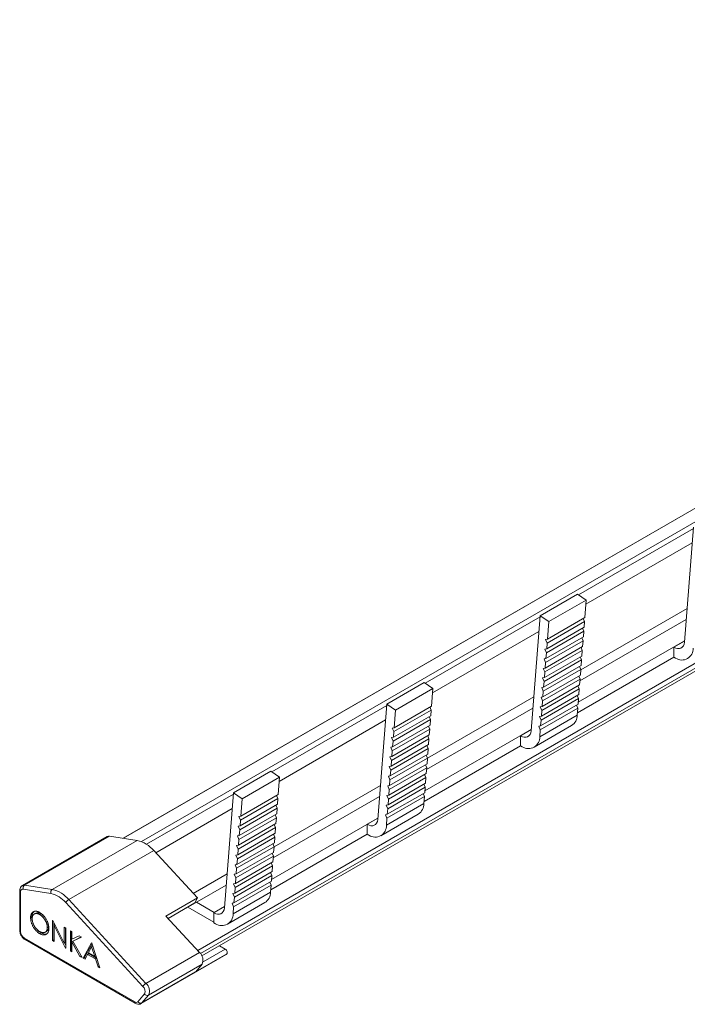
# Model space of a CAD drawing. Units: millimetres. Extents: x 1907 to 2780, y 1217 to 1692.
# Drawn here: x 2465 to 2519, y 1507 to 1587 of the extents above; entities that cross this region are included whole.
import ezdxf

# ---------------------------------------------------------------- set-up
doc = ezdxf.new("R2010")
doc.units = ezdxf.units.MM

# ---------------------------------------------------------------- blocks, each defined once
blk = doc.blocks.new('4')
at = {"color": 7, "linetype": 'Continuous', "lineweight": 15}
for p, q in [((2763.252, 1687.787), (2473.563, 1520.553)), ((2473.587, 1520.549), (2763.276, 1687.783)), ((2479.942, 1511.004), (2774.937, 1681.301)), ((2519.841, 1545.789), (2519.101, 1536.455)), ((2507.396, 1538.605), (2510.436, 1540.36)), ((2511.141, 1539.882), (2510.436, 1540.36)), ((2508.1, 1538.127), (2511.141, 1539.882)), ((2511.028, 1538.463), (2511.141, 1539.882)), ((2507.396, 1538.605), (2506.656, 1529.271)), ((2508.1, 1538.127), (2507.396, 1538.605)), ((2507.962, 1536.386), (2511.003, 1538.142)), ((2507.988, 1536.708), (2511.028, 1538.463)), ((2507.988, 1536.708), (2508.1, 1538.127)), ((2510.621, 1533.319), (2519.248, 1538.299)), ((2511.003, 1538.142), (2510.897, 1538.387)), ((2510.967, 1537.682), (2511.003, 1538.142)), ((2507.901, 1535.605), (2510.941, 1537.36)), ((2507.926, 1535.927), (2510.967, 1537.682)), ((2510.941, 1537.36), (2510.835, 1537.606)), ((2510.905, 1536.901), (2510.941, 1537.36)), ((2507.836, 1536.68), (2507.988, 1536.708)), ((2507.962, 1536.386), (2507.836, 1536.68)), ((2507.839, 1534.824), (2510.879, 1536.579)), ((2507.864, 1535.146), (2510.905, 1536.901)), ((2507.926, 1535.927), (2507.962, 1536.386)), ((2510.483, 1531.582), (2519.11, 1536.562)), ((2510.879, 1536.579), (2510.773, 1536.825)), ((2510.843, 1536.12), (2510.879, 1536.579)), ((2518.244, 1536.056), (2519.109, 1536.555)), ((2507.774, 1535.899), (2507.926, 1535.927)), ((2507.901, 1535.605), (2507.774, 1535.899)), ((2507.777, 1534.043), (2510.817, 1535.798)), ((2507.802, 1534.364), (2510.843, 1536.12)), ((2507.864, 1535.146), (2507.901, 1535.605)), ((2510.817, 1535.798), (2510.712, 1536.044)), ((2510.781, 1535.338), (2510.817, 1535.798)), ((2518.244, 1535.246), (2518.244, 1536.056)), ((2507.712, 1535.117), (2507.864, 1535.146)), ((2507.839, 1534.824), (2507.712, 1535.117)), ((2507.715, 1533.261), (2510.755, 1535.017)), ((2507.74, 1533.583), (2510.781, 1535.338)), ((2507.802, 1534.364), (2507.839, 1534.824)), ((2518.244, 1535.246), (2510.416, 1530.727)), ((2510.755, 1535.017), (2510.65, 1535.263)), ((2510.719, 1534.557), (2510.755, 1535.017)), ((2518.244, 1535.246), (2518.392, 1535.16)), ((2507.651, 1534.336), (2507.802, 1534.364)), ((2507.777, 1534.043), (2507.651, 1534.336)), ((2507.653, 1532.48), (2510.694, 1534.235)), ((2507.678, 1532.802), (2510.719, 1534.557)), ((2507.74, 1533.583), (2507.777, 1534.043)), ((2510.694, 1534.235), (2510.588, 1534.481)), ((2510.657, 1533.776), (2510.694, 1534.235)), ((2494.951, 1531.42), (2497.991, 1533.176)), ((2498.696, 1532.698), (2497.991, 1533.176)), ((2507.589, 1533.555), (2507.74, 1533.583)), ((2507.715, 1533.261), (2507.589, 1533.555)), ((2507.591, 1531.699), (2510.632, 1533.454)), ((2507.617, 1532.021), (2510.657, 1533.776)), ((2507.678, 1532.802), (2507.715, 1533.261)), ((2510.632, 1533.454), (2510.526, 1533.7)), ((2510.595, 1532.995), (2510.632, 1533.454)), ((2495.655, 1530.943), (2498.696, 1532.698)), ((2498.583, 1531.279), (2498.696, 1532.698)), ((2507.527, 1532.774), (2507.678, 1532.802)), ((2507.653, 1532.48), (2507.527, 1532.774)), ((2507.529, 1530.918), (2510.57, 1532.673)), ((2507.555, 1531.24), (2510.595, 1532.995)), ((2507.617, 1532.021), (2507.653, 1532.48)), ((2510.57, 1532.673), (2510.464, 1532.919)), ((2510.533, 1532.214), (2510.57, 1532.673)), ((2507.465, 1531.993), (2507.617, 1532.021)), ((2507.591, 1531.699), (2507.465, 1531.993)), ((2507.467, 1530.137), (2510.508, 1531.892)), ((2507.493, 1530.458), (2510.533, 1532.214)), ((2507.555, 1531.24), (2507.591, 1531.699)), ((2510.508, 1531.892), (2510.402, 1532.138)), ((2510.471, 1531.432), (2510.508, 1531.892)), ((2494.951, 1531.42), (2494.211, 1522.086)), ((2495.655, 1530.943), (2494.951, 1531.42)), ((2495.517, 1529.202), (2498.558, 1530.957)), ((2495.543, 1529.524), (2498.583, 1531.279)), ((2495.543, 1529.524), (2495.655, 1530.943)), ((2498.176, 1526.135), (2506.803, 1531.115)), ((2498.558, 1530.957), (2498.452, 1531.203)), ((2498.522, 1530.498), (2498.558, 1530.957)), ((2507.403, 1531.211), (2507.555, 1531.24)), ((2507.529, 1530.918), (2507.403, 1531.211)), ((2507.405, 1529.355), (2510.446, 1531.111)), ((2507.431, 1529.677), (2510.471, 1531.432)), ((2507.493, 1530.458), (2507.529, 1530.918)), ((2510.446, 1531.111), (2510.34, 1531.357)), ((2510.401, 1530.548), (2510.446, 1531.111)), ((2495.455, 1528.421), (2498.496, 1530.176)), ((2495.481, 1528.742), (2498.522, 1530.498)), ((2498.496, 1530.176), (2498.39, 1530.422)), ((2498.46, 1529.716), (2498.496, 1530.176)), ((2507.341, 1530.43), (2507.493, 1530.458)), ((2507.467, 1530.137), (2507.341, 1530.43)), ((2507.361, 1528.793), (2510.401, 1530.548)), ((2507.431, 1529.677), (2507.467, 1530.137)), ((2495.391, 1529.495), (2495.543, 1529.524)), ((2495.517, 1529.202), (2495.391, 1529.495)), ((2495.394, 1527.639), (2498.434, 1529.395)), ((2495.419, 1527.961), (2498.46, 1529.716)), ((2495.481, 1528.742), (2495.517, 1529.202)), ((2498.038, 1524.398), (2506.665, 1529.378)), ((2498.434, 1529.395), (2498.328, 1529.641)), ((2498.398, 1528.935), (2498.434, 1529.395)), ((2505.799, 1528.871), (2506.664, 1529.371)), ((2506.911, 1527.939), (2509.952, 1529.694)), ((2507.279, 1529.649), (2507.431, 1529.677)), ((2507.405, 1529.355), (2507.279, 1529.649)), ((2507.361, 1528.793), (2507.405, 1529.355)), ((2495.329, 1528.714), (2495.481, 1528.742)), ((2495.455, 1528.421), (2495.329, 1528.714)), ((2495.332, 1526.858), (2498.372, 1528.614)), ((2495.357, 1527.18), (2498.398, 1528.935)), ((2495.419, 1527.961), (2495.455, 1528.421)), ((2498.372, 1528.614), (2498.266, 1528.859)), ((2498.336, 1528.154), (2498.372, 1528.614)), ((2505.799, 1528.061), (2505.799, 1528.871)), ((2495.267, 1527.933), (2495.419, 1527.961)), ((2495.394, 1527.639), (2495.267, 1527.933)), ((2495.27, 1526.077), (2498.31, 1527.832)), ((2495.295, 1526.399), (2498.336, 1528.154)), ((2495.357, 1527.18), (2495.394, 1527.639)), ((2505.799, 1528.061), (2497.97, 1523.542)), ((2498.31, 1527.832), (2498.205, 1528.078)), ((2498.274, 1527.373), (2498.31, 1527.832)), ((2505.799, 1528.061), (2505.947, 1527.976)), ((2495.205, 1527.152), (2495.357, 1527.18)), ((2495.332, 1526.858), (2495.205, 1527.152)), ((2495.208, 1525.296), (2498.248, 1527.051)), ((2495.233, 1525.618), (2498.274, 1527.373)), ((2495.295, 1526.399), (2495.332, 1526.858)), ((2498.248, 1527.051), (2498.143, 1527.297)), ((2498.212, 1526.592), (2498.248, 1527.051)), ((2482.506, 1524.236), (2485.546, 1525.991)), ((2486.251, 1525.513), (2485.546, 1525.991)), ((2495.144, 1526.371), (2495.295, 1526.399)), ((2495.27, 1526.077), (2495.144, 1526.371)), ((2495.146, 1524.515), (2498.187, 1526.27)), ((2495.171, 1524.836), (2498.212, 1526.592)), ((2495.233, 1525.618), (2495.27, 1526.077)), ((2498.187, 1526.27), (2498.081, 1526.516)), ((2498.15, 1525.81), (2498.187, 1526.27)), ((2483.21, 1523.758), (2486.251, 1525.513)), ((2486.138, 1524.094), (2486.251, 1525.513)), ((2495.082, 1525.589), (2495.233, 1525.618)), ((2495.208, 1525.296), (2495.082, 1525.589)), ((2495.084, 1523.733), (2498.125, 1525.489)), ((2495.11, 1524.055), (2498.15, 1525.81)), ((2495.171, 1524.836), (2495.208, 1525.296)), ((2498.125, 1525.489), (2498.019, 1525.735)), ((2498.088, 1525.029), (2498.125, 1525.489)), ((2495.02, 1524.808), (2495.171, 1524.836)), ((2495.146, 1524.515), (2495.02, 1524.808)), ((2495.022, 1522.952), (2498.063, 1524.707)), ((2495.048, 1523.274), (2498.088, 1525.029)), ((2495.11, 1524.055), (2495.146, 1524.515)), ((2498.063, 1524.707), (2497.957, 1524.953)), ((2498.026, 1524.248), (2498.063, 1524.707)), ((2482.506, 1524.236), (2481.766, 1514.902)), ((2483.21, 1523.758), (2482.506, 1524.236)), ((2483.072, 1522.017), (2486.113, 1523.773)), ((2483.098, 1522.339), (2486.138, 1524.094)), ((2483.098, 1522.339), (2483.21, 1523.758)), ((2485.731, 1518.95), (2494.357, 1523.93)), ((2486.113, 1523.773), (2486.007, 1524.019)), ((2486.076, 1523.313), (2486.113, 1523.773)), ((2494.958, 1524.027), (2495.11, 1524.055)), ((2495.084, 1523.733), (2494.958, 1524.027)), ((2494.96, 1522.171), (2498.001, 1523.926)), ((2494.986, 1522.493), (2498.026, 1524.248)), ((2495.048, 1523.274), (2495.084, 1523.733)), ((2498.001, 1523.926), (2497.895, 1524.172)), ((2497.956, 1523.364), (2498.001, 1523.926)), ((2483.01, 1521.236), (2486.051, 1522.992)), ((2483.036, 1521.558), (2486.076, 1523.313)), ((2486.051, 1522.992), (2485.945, 1523.237)), ((2486.015, 1522.532), (2486.051, 1522.992)), ((2494.896, 1523.246), (2495.048, 1523.274)), ((2495.022, 1522.952), (2494.896, 1523.246)), ((2494.916, 1521.608), (2497.956, 1523.364)), ((2494.986, 1522.493), (2495.022, 1522.952)), ((2482.946, 1522.311), (2483.098, 1522.339)), ((2483.072, 1522.017), (2482.946, 1522.311)), ((2482.948, 1520.455), (2485.989, 1522.21)), ((2482.974, 1520.777), (2486.015, 1522.532)), ((2483.036, 1521.558), (2483.072, 1522.017)), ((2485.593, 1517.214), (2494.22, 1522.194)), ((2485.989, 1522.21), (2485.883, 1522.456)), ((2485.953, 1521.751), (2485.989, 1522.21)), ((2493.354, 1521.687), (2494.219, 1522.187)), ((2494.466, 1520.754), (2497.506, 1522.509)), ((2494.834, 1522.465), (2494.986, 1522.493)), ((2494.96, 1522.171), (2494.834, 1522.465)), ((2494.916, 1521.608), (2494.96, 1522.171)), ((2482.884, 1521.53), (2483.036, 1521.558)), ((2483.01, 1521.236), (2482.884, 1521.53)), ((2482.887, 1519.674), (2485.927, 1521.429)), ((2482.912, 1519.996), (2485.953, 1521.751)), ((2482.974, 1520.777), (2483.01, 1521.236)), ((2485.927, 1521.429), (2485.821, 1521.675)), ((2485.891, 1520.97), (2485.927, 1521.429)), ((2493.354, 1520.877), (2493.354, 1521.687)), ((2472.268, 1520.695), (2465.374, 1516.715)), ((2472.448, 1520.724), (2465.553, 1516.744)), ((2474.696, 1520.38), (2467.801, 1516.4)), ((2472.448, 1520.724), (2474.696, 1520.38)), ((2482.822, 1520.749), (2482.974, 1520.777)), ((2482.948, 1520.455), (2482.822, 1520.749)), ((2482.825, 1518.893), (2485.865, 1520.648)), ((2482.85, 1519.214), (2485.891, 1520.97)), ((2482.912, 1519.996), (2482.948, 1520.455)), ((2493.354, 1520.877), (2485.525, 1516.358)), ((2485.865, 1520.648), (2485.76, 1520.894)), ((2485.829, 1520.188), (2485.865, 1520.648)), ((2493.354, 1520.877), (2493.502, 1520.792)), ((2482.76, 1519.967), (2482.912, 1519.996)), ((2482.887, 1519.674), (2482.76, 1519.967)), ((2482.763, 1518.111), (2485.803, 1519.867)), ((2482.788, 1518.433), (2485.829, 1520.188)), ((2482.85, 1519.214), (2482.887, 1519.674)), ((2485.803, 1519.867), (2485.698, 1520.113)), ((2485.767, 1519.407), (2485.803, 1519.867)), ((2476.033, 1519.551), (2469.139, 1515.571)), ((2476.033, 1519.551), (2479.575, 1515.711)), ((2482.698, 1519.186), (2482.85, 1519.214)), ((2482.825, 1518.893), (2482.698, 1519.186)), ((2482.701, 1517.33), (2485.741, 1519.085)), ((2482.726, 1517.652), (2485.767, 1519.407)), ((2482.788, 1518.433), (2482.825, 1518.893)), ((2485.741, 1519.085), (2485.636, 1519.331)), ((2485.705, 1518.626), (2485.741, 1519.085)), ((2482.637, 1518.405), (2482.788, 1518.433)), ((2482.763, 1518.111), (2482.637, 1518.405)), ((2482.639, 1516.549), (2485.68, 1518.304)), ((2482.665, 1516.871), (2485.705, 1518.626)), ((2482.726, 1517.652), (2482.763, 1518.111)), ((2485.68, 1518.304), (2485.574, 1518.55)), ((2485.643, 1517.845), (2485.68, 1518.304)), ((2482.575, 1517.624), (2482.726, 1517.652)), ((2482.701, 1517.33), (2482.575, 1517.624)), ((2482.577, 1515.768), (2485.618, 1517.523)), ((2482.603, 1516.09), (2485.643, 1517.845)), ((2482.665, 1516.871), (2482.701, 1517.33)), ((2485.618, 1517.523), (2485.512, 1517.769)), ((2485.581, 1517.064), (2485.618, 1517.523)), ((2467.686, 1516.071), (2465.437, 1516.415)), ((2465.553, 1516.744), (2467.801, 1516.4)), ((2477.218, 1514.036), (2481.912, 1516.746)), ((2482.513, 1516.843), (2482.665, 1516.871)), ((2482.639, 1516.549), (2482.513, 1516.843)), ((2482.515, 1514.987), (2485.556, 1516.742)), ((2482.541, 1515.308), (2485.581, 1517.064)), ((2482.603, 1516.09), (2482.639, 1516.549)), ((2485.556, 1516.742), (2485.45, 1516.988)), ((2485.511, 1516.179), (2485.556, 1516.742)), ((2465.156, 1516.292), (2465.156, 1513.09)), ((2465.229, 1516.19), (2465.229, 1512.988)), ((2479.575, 1515.711), (2477.029, 1514.242)), ((2479.575, 1515.711), (2479.376, 1515.303)), ((2482.451, 1516.061), (2482.603, 1516.09)), ((2482.577, 1515.768), (2482.451, 1516.061)), ((2482.471, 1514.424), (2485.511, 1516.179)), ((2482.541, 1515.308), (2482.577, 1515.768)), ((2475.154, 1508.532), (2468.89, 1515.325)), ((2469.139, 1515.571), (2475.403, 1508.779)), ((2479.376, 1515.303), (2477.206, 1514.05)), ((2480.909, 1513.733), (2478.801, 1514.95)), ((2479.508, 1515.358), (2480.944, 1514.53)), ((2480.944, 1514.53), (2481.775, 1515.009)), ((2481.774, 1515.002), (2480.944, 1514.523)), ((2482.021, 1513.57), (2485.061, 1515.325)), ((2482.389, 1515.28), (2482.541, 1515.308)), ((2482.515, 1514.987), (2482.389, 1515.28)), ((2482.471, 1514.424), (2482.515, 1514.987)), ((2466.146, 1514.153), (2466.04, 1514.091)), ((2466.458, 1514.475), (2466.325, 1514.399)), ((2466.886, 1514.423), (2466.78, 1514.362)), ((2479.752, 1511.289), (2477.029, 1514.242)), ((2480.909, 1514.502), (2480.944, 1514.523)), ((2480.909, 1513.693), (2480.909, 1514.502)), ((2480.944, 1514.523), (2480.944, 1514.53)), ((2467.506, 1513.376), (2467.4, 1513.315)), ((2467.506, 1513.376), (2467.464, 1513.614)), ((2467.817, 1513.889), (2467.843, 1513.874)), ((2467.817, 1512.256), (2467.817, 1513.889)), ((2467.843, 1513.874), (2468.778, 1512.049)), ((2467.923, 1512.318), (2467.923, 1513.719)), ((2468.028, 1513.514), (2467.944, 1513.466)), ((2468.876, 1511.645), (2467.944, 1513.466)), ((2467.944, 1513.466), (2467.944, 1512.183)), ((2468.778, 1513.335), (2468.905, 1513.261)), ((2468.778, 1512.049), (2468.778, 1513.335)), ((2468.884, 1512.111), (2468.884, 1513.274)), ((2468.905, 1513.261), (2468.905, 1511.628)), ((2480.909, 1513.693), (2481.057, 1513.607)), ((2465.547, 1512.437), (2474.489, 1507.275)), ((2466.892, 1512.871), (2466.785, 1512.81)), ((2467.219, 1512.922), (2467.351, 1512.998)), ((2469.267, 1513.052), (2469.394, 1512.979)), ((2469.267, 1511.419), (2469.267, 1513.052)), ((2469.373, 1511.48), (2469.373, 1512.991)), ((2469.394, 1512.979), (2469.394, 1512.357)), ((2469.394, 1512.357), (2469.984, 1512.639)), ((2470.165, 1512.534), (2469.47, 1512.202)), ((2470.155, 1512.54), (2469.576, 1512.264)), ((2469.984, 1512.639), (2470.165, 1512.534)), ((2465.599, 1512.323), (2474.541, 1507.16)), ((2467.923, 1512.318), (2467.817, 1512.256)), ((2467.944, 1512.183), (2467.817, 1512.256)), ((2467.944, 1512.306), (2467.923, 1512.318)), ((2468.884, 1512.111), (2468.778, 1512.049)), ((2468.905, 1511.857), (2468.8, 1512.062)), ((2468.905, 1511.662), (2468.876, 1511.645)), ((2468.905, 1511.628), (2468.876, 1511.645)), ((2469.48, 1512.184), (2469.394, 1512.134)), ((2469.394, 1512.134), (2469.394, 1511.346)), ((2470.05, 1510.967), (2469.394, 1512.134)), ((2469.576, 1512.264), (2469.47, 1512.202)), ((2469.47, 1512.202), (2470.219, 1510.87)), ((2470.319, 1510.812), (2470.99, 1512.058)), ((2470.425, 1510.873), (2471.026, 1511.99)), ((2470.997, 1511.735), (2470.741, 1511.259)), ((2470.99, 1512.058), (2471.008, 1512.047)), ((2471.091, 1511.789), (2470.997, 1511.735)), ((2471.247, 1510.967), (2470.997, 1511.735)), ((2471.008, 1512.047), (2471.66, 1510.037)), ((2481.375, 1511.831), (2481.838, 1511.564)), ((2469.373, 1511.48), (2469.267, 1511.419)), ((2469.394, 1511.346), (2469.267, 1511.419)), ((2469.394, 1511.468), (2469.373, 1511.48)), ((2470.136, 1511.017), (2470.05, 1510.967)), ((2470.219, 1510.87), (2470.05, 1510.967)), ((2470.425, 1510.873), (2470.319, 1510.812)), ((2470.457, 1510.732), (2470.319, 1510.812)), ((2470.508, 1510.825), (2470.425, 1510.873)), ((2470.672, 1511.131), (2470.457, 1510.732)), ((2470.778, 1511.193), (2470.672, 1511.131)), ((2471.313, 1510.761), (2470.672, 1511.131)), ((2470.741, 1511.259), (2471.247, 1510.967)), ((2471.402, 1510.832), (2470.778, 1511.193)), ((2471.341, 1511.022), (2471.247, 1510.967)), ((2471.408, 1510.816), (2471.313, 1510.761)), ((2475.016, 1507.138), (2481.91, 1511.118)), ((2479.752, 1511.289), (2475.403, 1508.779)), ((2481.974, 1511.172), (2479.429, 1509.702)), ((2471.522, 1510.117), (2471.313, 1510.761)), ((2471.617, 1510.172), (2471.522, 1510.117)), ((2471.66, 1510.037), (2471.522, 1510.117)), ((2479.962, 1510.334), (2475.613, 1507.823)), ((2479.44, 1509.716), (2479.962, 1510.334)), ((2479.429, 1509.702), (2475.08, 1507.192)), ((2479.429, 1509.702), (2479.44, 1509.716)), ((2474.755, 1507.287), (2475.289, 1507.918)), ((2475.613, 1507.823), (2475.08, 1507.192))]:
    blk.add_line(p, q, dxfattribs=at)
at = {"color": 8, "linetype": 'Continuous', "lineweight": 15}
for p, q in [((2475.044, 1520.281), (2764.764, 1687.533)), ((2479.607, 1511.446), (2774.802, 1681.858)), ((2479.832, 1511.19), (2775.035, 1681.606)), ((2479.939, 1511.01), (2774.95, 1681.316)), ((2510.509, 1540.311), (2519.833, 1545.693)), ((2519.74, 1544.518), (2511.114, 1539.538)), ((2510.693, 1534.226), (2519.319, 1539.206)), ((2498.064, 1533.126), (2507.388, 1538.509)), ((2507.295, 1537.334), (2498.669, 1532.354)), ((2498.248, 1527.042), (2506.874, 1532.022)), ((2485.619, 1525.942), (2494.943, 1531.324)), ((2494.85, 1530.149), (2486.223, 1525.169)), ((2485.803, 1519.858), (2494.429, 1524.838)), ((2475.443, 1520.067), (2482.498, 1524.14)), ((2482.405, 1522.965), (2476.193, 1519.379)), ((2479.243, 1516.071), (2481.984, 1517.653)), ((2481.838, 1511.564), (2480.038, 1510.525))]:
    blk.add_line(p, q, dxfattribs=at)
at = {"color": 7, "linetype": 'Continuous', "lineweight": 15, "flags": 128}
for points in [[(2519.101, 1536.455), (2519.073, 1536.291), (2519.016, 1536.153), (2518.932, 1536.046), (2518.825, 1535.973), (2518.698, 1535.937), (2518.555, 1535.939), (2518.402, 1535.979), (2518.244, 1536.056)], [(2506.656, 1529.271), (2506.628, 1529.107), (2506.571, 1528.969), (2506.487, 1528.861), (2506.38, 1528.788), (2506.253, 1528.752), (2506.11, 1528.754), (2505.957, 1528.794), (2505.799, 1528.871)], [(2494.211, 1522.086), (2494.183, 1521.922), (2494.126, 1521.784), (2494.042, 1521.677), (2493.935, 1521.604), (2493.808, 1521.568), (2493.665, 1521.57), (2493.512, 1521.61), (2493.354, 1521.687)], [(2465.437, 1516.415), (2465.393, 1516.417), (2465.353, 1516.41), (2465.317, 1516.393), (2465.286, 1516.367), (2465.262, 1516.333), (2465.244, 1516.292), (2465.233, 1516.244), (2465.229, 1516.19)], [(2481.766, 1514.902), (2481.738, 1514.738), (2481.681, 1514.6), (2481.597, 1514.493), (2481.49, 1514.42), (2481.362, 1514.383), (2481.22, 1514.386), (2481.067, 1514.426), (2480.909, 1514.502)], [(2481.838, 1511.564), (2481.884, 1511.53), (2481.927, 1511.484), (2481.963, 1511.428), (2481.99, 1511.368), (2482.005, 1511.308), (2482.007, 1511.253), (2481.997, 1511.206), (2481.974, 1511.172)], [(2481.974, 1511.172), (2481.938, 1511.136), (2481.91, 1511.118)]]:
    blk.add_lwpolyline(points, dxfattribs=at)
at = {"color": 8, "linetype": 'Continuous', "lineweight": 15, "flags": 128}
blk.add_lwpolyline([(2475.08, 1507.192), (2475.043, 1507.156), (2475.015, 1507.138)], dxfattribs=at)
at = {"color": 7, "linetype": 'Continuous', "lineweight": 15}
for centre, radius, start, end in [((2518.889, 1535.932), 0.918, 237.21373, 2.79823), ((2509.386, 1530.537), 1.016, 303.85873, 0.59538), ((2506.444, 1528.748), 0.918, 237.21373, 2.79823), ((2496.941, 1523.353), 1.016, 303.85873, 0.59538), ((2493.999, 1521.563), 0.918, 237.21373, 2.79823), ((2472.398, 1520.458), 0.27, 79.49969, 118.76847), ((2474.151, 1518.005), 2.436, 39.40403, 77.07555), ((2465.726, 1516.498), 0.3, 125.13495, 196.06511), ((2467.974, 1516.154), 0.3, 125.13493, 196.0651), ((2467.256, 1514.025), 2.436, 39.40403, 77.07555), ((2467.195, 1513.933), 2.194, 39.3811, 77.07092), ((2484.495, 1516.169), 1.016, 303.85873, 0.59538), ((2481.554, 1514.379), 0.918, 237.21373, 2.79823), ((2465.92, 1513.02), 0.692, 182.60548, 237.39453), ((2479.202, 1510.668), 0.83, 336.27264, 48.52947), ((2474.801, 1508.133), 0.533, 336.25206, 48.44712), ((2474.854, 1508.157), 0.83, 336.27264, 48.52947), ((2475.507, 1508.063), 0.262, 213.52677, 293.77676), ((2474.615, 1507.433), 0.202, 231.46228, 313.85587), ((2474.974, 1507.432), 0.262, 213.52683, 293.77665)]:
    blk.add_arc(centre, radius, start, end, dxfattribs=at)
at = {"color": 8, "linetype": 'Continuous', "lineweight": 15}
for centre, radius, start, end in [((2465.504, 1516.478), 0.27, 79.47793, 119.44713), ((2465.281, 1516.305), 0.126, 185.70035, 245.63229), ((2465.281, 1513.103), 0.126, 185.68548, 245.63393), ((2465.664, 1512.421), 0.118, 172.27192, 236.41703), ((2474.607, 1507.259), 0.119, 172.46509, 236.24349)]:
    blk.add_arc(centre, radius, start, end, dxfattribs=at)
at = {"color": 7, "linetype": 'Continuous', "lineweight": 15}
for points, knots in [([(2465.374, 1516.706), (2465.359, 1516.7), (2465.292, 1516.671), (2465.213, 1516.56), (2465.162, 1516.423), (2465.158, 1516.329), (2465.156, 1516.292)], [0, 0, 0, 0, 0.102731, 0.44343, 0.781226, 1, 1, 1, 1]), ([(2469.139, 1515.571), (2469.092, 1515.545), (2469.039, 1515.502), (2468.947, 1515.411), (2468.909, 1515.362), (2468.89, 1515.325)], [0, 0, 0, 0, 0.5, 0.5, 1, 1, 1, 1]), ([(2466.04, 1514.091), (2466.04, 1514.111), (2466.04, 1514.149), (2466.046, 1514.204), (2466.053, 1514.256), (2466.064, 1514.305), (2466.078, 1514.351), (2466.095, 1514.394), (2466.115, 1514.435), (2466.138, 1514.472), (2466.163, 1514.506), (2466.191, 1514.536), (2466.221, 1514.563), (2466.254, 1514.584), (2466.289, 1514.602), (2466.326, 1514.616), (2466.365, 1514.627), (2466.406, 1514.632), (2466.449, 1514.634), (2466.493, 1514.632), (2466.538, 1514.626), (2466.583, 1514.615), (2466.63, 1514.601), (2466.677, 1514.583), (2466.725, 1514.561), (2466.758, 1514.542), (2466.774, 1514.533)], [0, 0, 0, 0, 0.043209, 0.085873, 0.12812, 0.170152, 0.211918, 0.253753, 0.296006, 0.338443, 0.381015, 0.42282, 0.464089, 0.505126, 0.545975, 0.586985, 0.628339, 0.670084, 0.711992, 0.753039, 0.794049, 0.834886, 0.875498, 0.916547, 0.958004, 1, 1, 1, 1]), ([(2466.785, 1512.81), (2466.76, 1512.825), (2466.709, 1512.856), (2466.635, 1512.911), (2466.564, 1512.971), (2466.496, 1513.038), (2466.431, 1513.111), (2466.369, 1513.189), (2466.31, 1513.274), (2466.255, 1513.364), (2466.205, 1513.456), (2466.161, 1513.549), (2466.123, 1513.642), (2466.093, 1513.733), (2466.069, 1513.824), (2466.052, 1513.915), (2466.042, 1514.004), (2466.04, 1514.062), (2466.04, 1514.091)], [0, 0, 0, 0, 0.065819, 0.129747, 0.192072, 0.253459, 0.31457, 0.37628, 0.439026, 0.503267, 0.567493, 0.629705, 0.691, 0.751452, 0.812004, 0.87315, 0.935635, 1, 1, 1, 1]), ([(2466.146, 1514.153), (2466.157, 1514.275), (2466.176, 1514.497), (2466.312, 1514.591), (2466.372, 1514.634)], [0, 0, 0, 0, 0.549912, 1, 1, 1, 1]), ([(2466.207, 1513.789), (2466.2, 1513.805), (2466.149, 1513.931), (2466.147, 1514.05), (2466.146, 1514.153)], [0, 0, 0, 0, 0.128843, 1, 1, 1, 1]), ([(2466.78, 1514.362), (2466.767, 1514.37), (2466.74, 1514.385), (2466.701, 1514.403), (2466.661, 1514.418), (2466.623, 1514.431), (2466.585, 1514.439), (2466.547, 1514.445), (2466.51, 1514.447), (2466.474, 1514.446), (2466.439, 1514.442), (2466.405, 1514.435), (2466.374, 1514.424), (2466.345, 1514.411), (2466.318, 1514.394), (2466.292, 1514.374), (2466.269, 1514.351), (2466.248, 1514.325), (2466.229, 1514.296), (2466.212, 1514.264), (2466.198, 1514.23), (2466.187, 1514.192), (2466.177, 1514.153), (2466.172, 1514.111), (2466.167, 1514.066), (2466.167, 1514.035), (2466.167, 1514.019)], [0, 0, 0, 0, 0.042023, 0.083645, 0.124984, 0.166247, 0.207702, 0.249631, 0.291742, 0.334743, 0.37746, 0.419556, 0.461044, 0.502096, 0.542891, 0.583801, 0.624864, 0.666225, 0.707399, 0.748557, 0.789655, 0.83074, 0.87207, 0.913993, 0.956498, 1, 1, 1, 1]), ([(2466.167, 1514.019), (2466.167, 1513.995), (2466.168, 1513.948), (2466.177, 1513.875), (2466.191, 1513.802), (2466.211, 1513.728), (2466.236, 1513.653), (2466.267, 1513.578), (2466.304, 1513.503), (2466.346, 1513.428), (2466.392, 1513.356), (2466.44, 1513.287), (2466.491, 1513.224), (2466.545, 1513.165), (2466.6, 1513.111), (2466.658, 1513.062), (2466.719, 1513.017), (2466.76, 1512.993), (2466.78, 1512.98)], [0, 0, 0, 0, 0.064504, 0.126899, 0.187747, 0.24815, 0.308586, 0.369583, 0.431827, 0.49618, 0.560668, 0.623504, 0.68526, 0.746537, 0.808327, 0.870486, 0.934317, 1, 1, 1, 1]), ([(2466.886, 1514.423), (2466.796, 1514.464), (2466.629, 1514.54), (2466.506, 1514.483), (2466.449, 1514.457)], [0, 0, 0, 0, 0.5462186, 1, 1, 1, 1]), ([(2466.774, 1514.533), (2466.8, 1514.517), (2466.852, 1514.486), (2466.927, 1514.431), (2467, 1514.369), (2467.069, 1514.303), (2467.134, 1514.23), (2467.197, 1514.151), (2467.256, 1514.066), (2467.311, 1513.976), (2467.362, 1513.884), (2467.406, 1513.791), (2467.443, 1513.698), (2467.474, 1513.606), (2467.498, 1513.513), (2467.514, 1513.422), (2467.525, 1513.33), (2467.526, 1513.271), (2467.527, 1513.241)], [0, 0, 0, 0, 0.06657, 0.130749, 0.193413, 0.254989, 0.316114, 0.377262, 0.439401, 0.502971, 0.566525, 0.628231, 0.689091, 0.749345, 0.81017, 0.87161, 0.934869, 1, 1, 1, 1]), ([(2467.4, 1513.315), (2467.399, 1513.331), (2467.399, 1513.362), (2467.395, 1513.411), (2467.389, 1513.46), (2467.38, 1513.509), (2467.369, 1513.559), (2467.355, 1513.608), (2467.338, 1513.659), (2467.319, 1513.709), (2467.298, 1513.759), (2467.275, 1513.809), (2467.249, 1513.857), (2467.222, 1513.906), (2467.192, 1513.953), (2467.161, 1513.999), (2467.127, 1514.045), (2467.092, 1514.089), (2467.055, 1514.132), (2467.017, 1514.173), (2466.979, 1514.211), (2466.941, 1514.247), (2466.901, 1514.28), (2466.861, 1514.31), (2466.821, 1514.338), (2466.794, 1514.354), (2466.78, 1514.362)], [0, 0, 0, 0, 0.042915, 0.08513, 0.126473, 0.167453, 0.207976, 0.248249, 0.28875, 0.32967, 0.370537, 0.411129, 0.451819, 0.492406, 0.533486, 0.575263, 0.617441, 0.660672, 0.70394, 0.746868, 0.789079, 0.831104, 0.873238, 0.915166, 0.957381, 1, 1, 1, 1]), ([(2467.138, 1514.211), (2467.123, 1514.229), (2467.048, 1514.323), (2466.958, 1514.379), (2466.886, 1514.423)], [0, 0, 0, 0, 0.1943, 1, 1, 1, 1]), ([(2466.78, 1512.98), (2466.794, 1512.972), (2466.822, 1512.957), (2466.863, 1512.937), (2466.904, 1512.921), (2466.944, 1512.908), (2466.982, 1512.899), (2467.021, 1512.892), (2467.058, 1512.89), (2467.094, 1512.89), (2467.129, 1512.893), (2467.162, 1512.9), (2467.193, 1512.91), (2467.223, 1512.923), (2467.25, 1512.94), (2467.275, 1512.96), (2467.298, 1512.983), (2467.319, 1513.009), (2467.338, 1513.038), (2467.355, 1513.07), (2467.369, 1513.104), (2467.38, 1513.141), (2467.389, 1513.181), (2467.395, 1513.223), (2467.399, 1513.267), (2467.399, 1513.299), (2467.4, 1513.315)], [0, 0, 0, 0, 0.043633, 0.086538, 0.129177, 0.171436, 0.213416, 0.255266, 0.297369, 0.339941, 0.382347, 0.423953, 0.464871, 0.505572, 0.546003, 0.586568, 0.627065, 0.668271, 0.709549, 0.750428, 0.791096, 0.832027, 0.873136, 0.914611, 0.956956, 1, 1, 1, 1]), ([(2467.527, 1513.241), (2467.526, 1513.212), (2467.525, 1513.155), (2467.514, 1513.076), (2467.498, 1513.004), (2467.474, 1512.939), (2467.443, 1512.882), (2467.406, 1512.832), (2467.362, 1512.79), (2467.312, 1512.755), (2467.257, 1512.728), (2467.198, 1512.711), (2467.137, 1512.703), (2467.072, 1512.706), (2467.005, 1512.717), (2466.934, 1512.738), (2466.861, 1512.768), (2466.811, 1512.796), (2466.785, 1512.81)], [0, 0, 0, 0, 0.065227, 0.128569, 0.19032, 0.251378, 0.312388, 0.373789, 0.436431, 0.500567, 0.564687, 0.627136, 0.688455, 0.749246, 0.810155, 0.871671, 0.934773, 1, 1, 1, 1]), ([(2467.334, 1513), (2467.344, 1513.002), (2467.413, 1513.017), (2467.483, 1513.149), (2467.498, 1513.3), (2467.506, 1513.376)], [0, 0, 0, 0, 0.082576, 0.541203, 1, 1, 1, 1]), ([(2465.156, 1513.09), (2465.162, 1513.019), (2465.176, 1512.865), (2465.284, 1512.629), (2465.434, 1512.435), (2465.551, 1512.355), (2465.599, 1512.323)], [0, 0, 0, 0, 0.2401418, 0.5202323, 0.8023932, 1, 1, 1, 1]), ([(2466.892, 1512.871), (2466.776, 1512.94), (2466.65, 1513.015), (2466.558, 1513.154), (2466.55, 1513.166)], [0, 0, 0, 0, 0.913722, 1, 1, 1, 1]), ([(2467.406, 1512.829), (2467.393, 1512.816), (2467.33, 1512.752), (2467.146, 1512.754), (2466.976, 1512.832), (2466.892, 1512.871)], [0, 0, 0, 0, 0.113741, 0.556721, 1, 1, 1, 1]), ([(2475.403, 1508.779), (2475.356, 1508.752), (2475.303, 1508.71), (2475.211, 1508.619), (2475.173, 1508.57), (2475.154, 1508.532)], [0, 0, 0, 0, 0.5, 0.5, 1, 1, 1, 1]), ([(2474.541, 1507.16), (2474.609, 1507.13), (2474.731, 1507.076), (2474.903, 1507.08), (2474.982, 1507.128), (2475.011, 1507.145)], [0, 0, 0, 0, 0.442813, 0.797783, 1, 1, 1, 1])]:
    blk.add_open_spline(points, degree=3, knots=knots, dxfattribs=at)

msp = doc.modelspace()

# ---------------------------------------------------------------- block references
msp.add_blockref('4', (0, 0))

doc.saveas('drawing.dxf')
